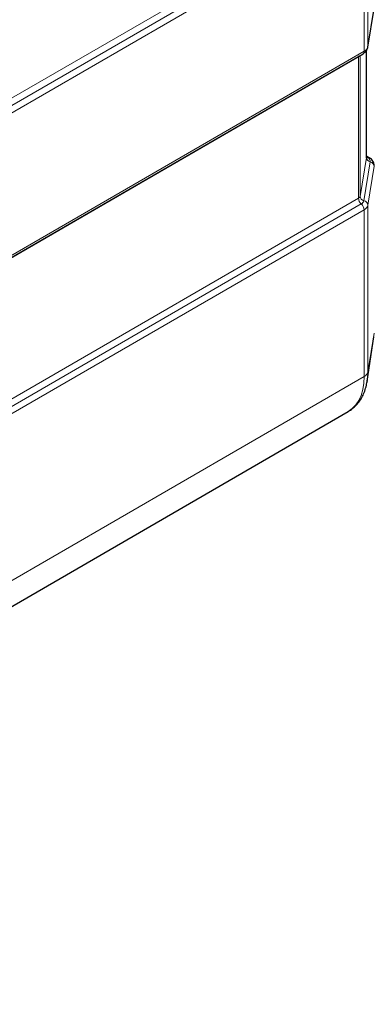
# Model space of a CAD drawing. Units: millimetres. Extents: x 0 to 210, y 0 to 297.
# Drawn here: x 177 to 190, y 96 to 133 of the extents above; entities that cross this region are included whole.
import ezdxf

# ---------------------------------------------------------------- set-up
doc = ezdxf.new("R2010")
doc.units = ezdxf.units.MM

msp = doc.modelspace()

# ---------------------------------------------------------------- linework, layer by layer
at = {"color": 8, "linetype": 'Continuous', "lineweight": 18}
for p, q in [((176.0199, 130.2627), (189.5265, 138.0871)), ((176.1258, 130.0432), (189.6327, 137.8679)), ((189.8826, 137.8253), (189.8826, 132.4154)), ((189.739, 137.6486), (176.232, 129.824)), ((189.739, 132.2387), (189.739, 137.6486)), ((189.8826, 132.4154), (190.1237, 133.8931)), ((159.8997, 114.9526), (189.739, 132.2387)), ((189.825, 128.2039), (189.825, 132.2605)), ((189.8826, 132.4154), (189.8809, 132.394)), ((189.5265, 132.0447), (159.6896, 114.76)), ((189.5265, 132.0481), (189.5265, 132.0447)), ((189.5265, 126.6556), (189.5265, 132.0447)), ((189.5839, 126.7262), (189.5839, 132.0813)), ((189.5839, 126.7262), (189.825, 128.2039)), ((189.7333, 126.56), (189.9744, 128.0377)), ((189.8734, 128.1995), (189.8259, 128.2269)), ((190.1237, 127.8714), (189.8826, 126.3937)), ((154.2254, 106.2054), (189.5265, 126.6556)), ((154.2254, 105.9246), (189.6327, 126.4363)), ((189.739, 126.2171), (154.2254, 105.6438)), ((189.739, 119.8785), (189.739, 126.2171)), ((189.8826, 126.3937), (189.8826, 120.0552)), ((190.1237, 121.5329), (189.8826, 120.0552)), ((189.739, 119.8785), (150.3024, 97.0326))]:
    msp.add_line(p, q, dxfattribs=at)
at = {"color": 7, "linetype": 'Continuous', "lineweight": 25}
for p, q in [((189.8809, 132.394), (190.122, 133.8717)), ((159.8592, 114.8616), (189.6976, 132.1472)), ((189.8259, 128.2148), (189.8259, 132.2622)), ((189.825, 128.2039), (189.8259, 128.2148)), ((189.9381, 128.1942), (189.8259, 128.2589)), ((189.8574, 119.707), (190.1134, 121.3896)), ((189.8599, 119.724), (189.8574, 119.707)), ((150.3024, 96.02), (189.1398, 118.5512))]:
    msp.add_line(p, q, dxfattribs=at)
at = {"color": 8, "linetype": 'Continuous', "lineweight": 18, "flags": 128}
for points in [[(189.1398, 118.5512), (189.2914, 118.6598), (189.4245, 118.7996), (189.5358, 118.9679), (189.6239, 119.1625), (189.6876, 119.381), (189.7261, 119.6207), (189.739, 119.8785)], [(189.8826, 120.0552), (189.8702, 119.8076), (189.8599, 119.724)]]:
    msp.add_lwpolyline(points, dxfattribs=at)
at = {"color": 8, "linetype": 'Continuous', "lineweight": 18}
for centre, radius, start, end in [((189.6406, 132.2281), 0.099, 305.15921, 6.1647), ((189.6223, 132.4803), 0.2683, 295.78173, 346.00076), ((189.4483, 132.1819), 0.1579, 299.70364, 311.04653), ((190.0096, 128.2196), 0.1853, 184.83756, 259.03031), ((189.8467, 128.2847), 0.0893, 256.98666, 287.43018), ((189.8996, 128.1227), 0.0812, 61.7569, 108.84364), ((189.8085, 128.0466), 0.1662, 356.93587, 66.99001), ((189.9391, 127.8558), 0.1853, 4.83756, 79.03031), ((189.4798, 126.7522), 0.1073, 295.78173, 346.00076), ((189.839, 126.6716), 0.3129, 182.94402, 228.76747), ((189.7685, 126.7419), 0.1853, 184.83756, 259.03031), ((189.5511, 126.6054), 0.1878, 295.78173, 346.00076), ((189.698, 126.3781), 0.1853, 4.83756, 79.03031), ((189.4265, 126.201), 0.3129, 2.94402, 48.76747), ((189.6223, 126.4586), 0.2683, 295.78173, 346.00076), ((189.6223, 120.1201), 0.2683, 295.78173, 346.00076)]:
    msp.add_arc(centre, radius, start, end, dxfattribs=at)
at = {"color": 7, "linetype": 'Continuous', "lineweight": 25}
for points, knots in [([(189.6976, 132.1472), (189.7177, 132.16), (189.7664, 132.1912), (189.8267, 132.2558), (189.8667, 132.3288), (189.8771, 132.3766), (189.8809, 132.394)], [0, 0, 0, 0, 0.2221166, 0.5378689, 0.8314776, 1, 1, 1, 1]), ([(189.8329, 128.1866), (189.8329, 128.1866), (189.8363, 128.1835), (189.8256, 128.1958), (189.8266, 128.2115), (189.8271, 128.2187)], [0, 0, 0, 0, 0.0042971, 0.5393412, 1, 1, 1, 1]), ([(190.1228, 127.8994), (190.1235, 127.912), (190.1259, 127.9563), (190.1004, 128.0293), (190.0497, 128.1082), (189.9917, 128.1611), (189.9511, 128.1861), (189.9381, 128.1942)], [0, 0, 0, 0, 0.1028948, 0.3631041, 0.615419, 0.8760639, 1, 1, 1, 1]), ([(189.1494, 118.5594), (189.197, 118.5891), (189.3019, 118.6543), (189.4423, 118.7861), (189.5724, 118.9455), (189.681, 119.1267), (189.7673, 119.3284), (189.8281, 119.529), (189.8489, 119.6672), (189.8578, 119.727)], [0, 0, 0, 0, 0.1223254, 0.269327, 0.4170432, 0.5671929, 0.7210698, 0.8792898, 1, 1, 1, 1])]:
    msp.add_open_spline(points, degree=3, knots=knots, dxfattribs=at)

doc.saveas('drawing.dxf')
